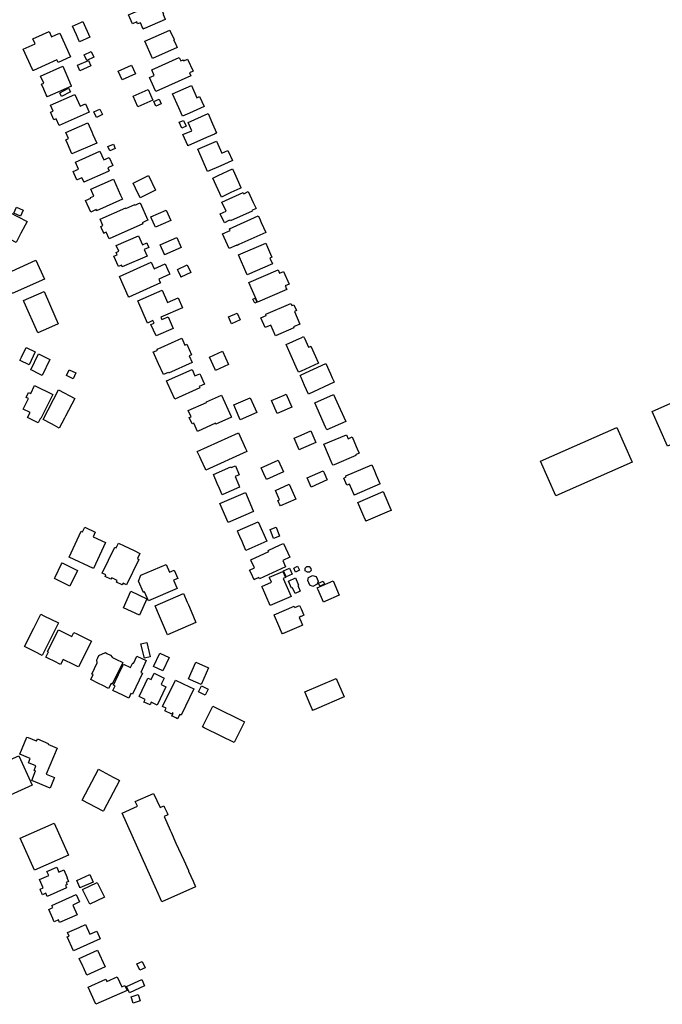
# Model space of a CAD drawing. Units: inches. Extents: x 326258 to 344137, y 4677707 to 4689665.
# Drawn here: x 329384 to 329649, y 4685035 to 4685441 of the extents above; entities that cross this region are included whole.
import ezdxf

# ---------------------------------------------------------------- set-up
doc = ezdxf.new("R2010")
doc.units = ezdxf.units.IN
doc.header["$MEASUREMENT"] = 0
doc.layers.add('BuildingFootPrints', color=7, linetype='Continuous')

msp = doc.modelspace()

# ---------------------------------------------------------------- linework, layer by layer
at = {"layer": 'BuildingFootPrints'}
for points in [[(329429.0031, 4685442.5302), (329440.9445, 4685447.6012), (329441.1843, 4685447.0167), (329441.5478, 4685447.1708), (329443.3915, 4685442.8473), (329443.1791, 4685442.7611), (329443.9949, 4685440.8359), (329444.0915, 4685440.6147), (329435.5167, 4685436.9649), (329435.284, 4685436.8687), (329434.921, 4685436.7151), (329433.8173, 4685439.3052), (329432.6783, 4685438.8145), (329432.3321, 4685439.621), (329430.5586, 4685438.8725), (329429.0031, 4685442.5302)], [(329410.1509, 4685439.8222), (329413.0079, 4685433.3605), (329408.7339, 4685431.476), (329408.195, 4685432.6849), (329407.465, 4685434.3376), (329405.8769, 4685437.9373), (329409.5978, 4685439.5816), (329410.1509, 4685439.8222)], [(329400.6055, 4685435.059), (329405.083, 4685425.2089), (329399.9498, 4685422.8781), (329399.4204, 4685424.0377), (329389.8026, 4685419.6563), (329389.6605, 4685419.5892), (329389.439, 4685420.0828), (329385.6258, 4685428.4416), (329390.4852, 4685430.6462), (329389.59, 4685432.6125), (329393.5435, 4685434.4033), (329396.2652, 4685435.6454), (329397.2375, 4685433.5186), (329398.982, 4685434.3183), (329400.6055, 4685435.059)], [(329435.7134, 4685431.7306), (329445.9361, 4685436.2705), (329446.109, 4685435.8884), (329447.6863, 4685432.3393), (329447.5261, 4685432.2721), (329447.9586, 4685431.2947), (329448.9392, 4685429.0769), (329438.8784, 4685424.6034), (329435.7134, 4685431.7306)], [(329410.7213, 4685426.0622), (329413.5964, 4685427.4465), (329414.6992, 4685425.156), (329411.8241, 4685423.7717), (329410.7213, 4685426.0622)], [(329454.5782, 4685417.4665), (329440.2106, 4685411.027), (329439.4309, 4685412.771), (329437.6403, 4685416.7633), (329439.5259, 4685417.6103), (329438.5051, 4685419.8786), (329449.817, 4685424.9409), (329450.4422, 4685423.5495), (329451.5009, 4685424.0205), (329451.6839, 4685423.6077), (329453.2963, 4685424.3393), (329455.5396, 4685419.3485), (329454.0365, 4685418.6757), (329454.5782, 4685417.4665)], [(329401.8447, 4685421.3547), (329403.4882, 4685417.6247), (329405.3737, 4685413.3613), (329405.442, 4685413.2198), (329395.3904, 4685408.7762), (329395.3429, 4685408.8974), (329395.2366, 4685409.1291), (329395.0158, 4685409.6235), (329394.0248, 4685411.8807), (329393.0926, 4685413.9873), (329394.0095, 4685414.3911), (329392.7117, 4685417.3153), (329401.8447, 4685421.3547)], [(329413.4395, 4685421.5403), (329408.9335, 4685419.5394), (329407.9423, 4685421.7574), (329412.4579, 4685423.7593), (329413.4395, 4685421.5403)], [(329424.6209, 4685419.3881), (329430.1425, 4685421.8834), (329431.7926, 4685418.2321), (329426.271, 4685415.7368), (329424.6209, 4685419.3881)], [(329451.1806, 4685400.782), (329449.6218, 4685404.2704), (329447.0528, 4685409.9962), (329454.8152, 4685413.4702), (329457.1063, 4685408.359), (329458.2449, 4685408.8693), (329460.0838, 4685404.7655), (329457.1193, 4685403.4382), (329454.0637, 4685402.0714), (329451.1806, 4685400.782)], [(329412.7232, 4685402.4495), (329410.3137, 4685401.3819), (329400.4353, 4685397.0243), (329400.3743, 4685396.996), (329399.1624, 4685399.7284), (329398.1948, 4685399.3053), (329398.0508, 4685399.6377), (329397.0589, 4685401.8753), (329396.829, 4685402.3994), (329397.928, 4685402.8906), (329396.8607, 4685405.309), (329406.88, 4685409.7335), (329409.0053, 4685404.9157), (329411.2027, 4685405.8866), (329412.7232, 4685402.4495)], [(329400.6051, 4685410.4727), (329404.2469, 4685412.3681), (329405.0305, 4685410.8627), (329401.3887, 4685408.9672), (329400.6051, 4685410.4727)], [(329430.8552, 4685409.0292), (329436.9898, 4685411.7367), (329438.9092, 4685407.3878), (329432.7746, 4685404.6803), (329430.8552, 4685409.0292)], [(329442.3594, 4685405.8778), (329440.142, 4685404.9269), (329439.3162, 4685406.8615), (329441.5336, 4685407.8134), (329442.3594, 4685405.8778)], [(329418.2179, 4685401.464), (329415.7048, 4685400.2713), (329414.6148, 4685402.5681), (329417.1279, 4685403.7608), (329418.2179, 4685401.464)], [(329465.2652, 4685393.8145), (329464.8071, 4685393.6101), (329464.4153, 4685393.4378), (329461.0676, 4685391.9562), (329453.4164, 4685388.5804), (329453.3676, 4685388.7015), (329451.3777, 4685393.207), (329455.0267, 4685394.823), (329453.5168, 4685398.2398), (329461.7026, 4685401.8668), (329463.5775, 4685397.6329), (329465.2032, 4685393.9434), (329465.2652, 4685393.8145)], [(329412.2255, 4685398.0471), (329413.8395, 4685394.2985), (329414.2811, 4685393.2703), (329415.8286, 4685389.6928), (329405.6192, 4685385.3012), (329403.8035, 4685389.5036), (329403.1302, 4685391.0765), (329404.2087, 4685391.5475), (329403.104, 4685394.1078), (329412.2255, 4685398.0471)], [(329451.5706, 4685399.0644), (329452.6691, 4685396.6953), (329450.9543, 4685395.8952), (329449.8567, 4685398.2749), (329451.5706, 4685399.0644)], [(329420.4858, 4685388.3399), (329422.703, 4685389.2814), (329423.4896, 4685387.4276), (329421.2728, 4685386.486), (329420.4858, 4685388.3399)], [(329461.4829, 4685378.0262), (329457.4826, 4685387.2288), (329465.1634, 4685390.5635), (329467.3264, 4685385.5846), (329469.8865, 4685386.6998), (329470.0306, 4685386.3575), (329471.7224, 4685382.477), (329471.5004, 4685382.3799), (329466.9355, 4685380.4006), (329461.4829, 4685378.0262)], [(329407.0692, 4685381.8648), (329417.1995, 4685386.3676), (329418.7683, 4685382.8591), (329420.9259, 4685383.8221), (329422.4357, 4685380.4247), (329420.441, 4685379.5396), (329421.0084, 4685378.2593), (329420.5238, 4685378.0472), (329410.584, 4685373.6219), (329410.497, 4685373.8231), (329409.7857, 4685375.4262), (329407.8202, 4685374.5509), (329407.7282, 4685374.5126), (329406.5753, 4685377.1129), (329406.1995, 4685377.9499), (329408.3878, 4685378.9211), (329407.0692, 4685381.8648)], [(329437.1266, 4685376.3147), (329440.0802, 4685370.252), (329433.967, 4685367.2789), (329433.775, 4685367.1923), (329431.8837, 4685371.0865), (329430.8316, 4685373.2553), (329437.1266, 4685376.3147)], [(329467.207, 4685367.4937), (329463.6042, 4685375.2883), (329465.8836, 4685376.3384), (329471.7518, 4685379.0548), (329471.9829, 4685378.5515), (329473.7078, 4685374.82), (329475.2591, 4685371.4516), (329475.3542, 4685371.2502), (329474.851, 4685371.0194), (329471.1303, 4685369.304), (329467.207, 4685367.4937)], [(329413.4226, 4685370.6615), (329422.7672, 4685374.8275), (329425.6732, 4685368.3055), (329426.4426, 4685366.5814), (329415.7979, 4685361.8277), (329415.72, 4685361.9996), (329415.5952, 4685362.2817), (329413.3971, 4685361.2996), (329411.2799, 4685366.0575), (329413.3777, 4685366.9913), (329413.2524, 4685367.2731), (329414.654, 4685367.8995), (329413.4226, 4685370.6615)], [(329467.4391, 4685365.3187), (329476.1712, 4685369.3355), (329476.393, 4685368.8416), (329478.2681, 4685369.6987), (329480.3199, 4685365.2326), (329480.9653, 4685363.83), (329481.3596, 4685362.9733), (329481.4465, 4685362.7813), (329479.7017, 4685361.9725), (329479.8273, 4685361.6901), (329470.9837, 4685357.6151), (329470.8198, 4685357.9883), (329470.2857, 4685357.747), (329468.461, 4685356.9098), (329466.7459, 4685360.6205), (329469.095, 4685361.6989), (329467.4391, 4685365.3187)], [(329417.8026, 4685354.7012), (329417.5034, 4685355.3662), (329418.4312, 4685355.7697), (329417.2958, 4685358.3207), (329427.8097, 4685362.9954), (329427.906, 4685362.7749), (329431.5156, 4685364.3818), (329431.602, 4685364.1997), (329433.7506, 4685365.1624), (329436.9626, 4685357.9438), (329436.2569, 4685357.6261), (329434.5832, 4685356.8751), (329434.795, 4685356.3921), (329420.9834, 4685350.2444), (329419.7717, 4685352.9564), (329418.8442, 4685352.5423), (329418.7732, 4685352.5136), (329418.6386, 4685352.8262), (329417.8026, 4685354.7012)], [(329375.3161, 4685352.5486), (329377.3554, 4685356.5138), (329379.7698, 4685361.2317), (329387.1442, 4685357.4618), (329384.647, 4685352.5753), (329382.6903, 4685348.7684), (329375.3161, 4685352.5486)], [(329384.392, 4685359.6104), (329381.7333, 4685360.8174), (329382.8671, 4685363.3187), (329385.5262, 4685362.1114), (329384.392, 4685359.6104)], [(329446.3129, 4685357.8597), (329440.0723, 4685355.0884), (329439.813, 4685355.6636), (329438.4758, 4685358.6886), (329438.1871, 4685359.3434), (329444.428, 4685362.114), (329446.3129, 4685357.8597)], [(329485.4936, 4685352.8888), (329474.4233, 4685347.8925), (329473.6464, 4685347.5359), (329473.57, 4685347.707), (329470.4035, 4685346.2833), (329467.6798, 4685352.3121), (329470.8152, 4685353.7276), (329470.5076, 4685354.4226), (329482.3745, 4685359.7941), (329482.8366, 4685358.7759), (329483.6163, 4685357.0429), (329485.4936, 4685352.8888)], [(329426.217, 4685339.0294), (329426.045, 4685339.4332), (329424.8044, 4685338.8949), (329422.9397, 4685343.1687), (329424.2292, 4685343.7255), (329423.8354, 4685344.6532), (329424.9236, 4685345.1343), (329423.8865, 4685347.5318), (329433.0891, 4685351.5309), (329434.7134, 4685347.8019), (329436.4771, 4685348.5611), (329436.6125, 4685348.2586), (329437.2847, 4685346.7071), (329435.3703, 4685345.8702), (329436.5703, 4685343.0978), (329426.371, 4685338.6766), (329426.3223, 4685338.7976), (329426.217, 4685339.0294)], [(329441.9748, 4685347.794), (329442.2576, 4685347.9197), (329448.8183, 4685350.8042), (329450.6375, 4685346.6909), (329443.7829, 4685343.6711), (329443.7536, 4685343.7427), (329441.9748, 4685347.794)], [(329474.2883, 4685343.6444), (329485.5051, 4685348.4772), (329486.2362, 4685346.7741), (329487.8494, 4685343.0052), (329487.9169, 4685342.8544), (329487.9935, 4685342.683), (329487.7218, 4685342.5675), (329487.1673, 4685342.3272), (329488.1952, 4685339.9392), (329477.8043, 4685335.471), (329477.6885, 4685335.7429), (329474.2883, 4685343.6444)], [(329394.3116, 4685333.6685), (329381.0585, 4685327.7028), (329380.6441, 4685328.6307), (329380.3367, 4685329.3154), (329378.9652, 4685328.6999), (329377.1657, 4685332.7023), (329378.5067, 4685333.3084), (329377.5342, 4685335.4767), (329390.8021, 4685341.4543), (329394.3116, 4685333.6685)], [(329445.0093, 4685337.7686), (329445.7116, 4685336.2146), (329445.9231, 4685335.7429), (329441.3649, 4685333.682), (329441.8762, 4685332.5529), (329442.088, 4685332.0695), (329429.0611, 4685326.187), (329428.8579, 4685326.6318), (329425.22, 4685334.707), (329438.2673, 4685340.5974), (329439.5093, 4685337.8558), (329444.0455, 4685339.8962), (329445.0093, 4685337.7686)], [(329449.0572, 4685337.6672), (329453.1129, 4685339.5564), (329454.5858, 4685336.3898), (329450.5326, 4685334.5006), (329450.4444, 4685334.6926), (329449.4725, 4685336.7808), (329449.0572, 4685337.6672)], [(329478.4994, 4685332.2791), (329490.573, 4685337.5364), (329490.8907, 4685336.8099), (329491.1792, 4685336.1455), (329492.4998, 4685336.722), (329492.7816, 4685336.847), (329495.06, 4685331.626), (329493.4576, 4685330.9349), (329493.535, 4685330.7532), (329493.9288, 4685329.8557), (329494.1207, 4685329.4026), (329482.0458, 4685324.1337), (329478.4994, 4685332.2791)], [(329644.542, 4685279.1269), (329772.6864, 4685336.2306), (329779.0824, 4685321.8776), (329650.9379, 4685264.7739), (329644.542, 4685279.1269)], [(329391.5443, 4685311.4854), (329385.9664, 4685324.1356), (329385.6779, 4685324.8011), (329394.1453, 4685328.5328), (329398.6264, 4685318.3617), (329400.0116, 4685315.2174), (329396.0202, 4685313.4572), (329391.5443, 4685311.4854)], [(329432.7213, 4685324.6663), (329442.7523, 4685329.0535), (329444.9721, 4685323.9779), (329449.4019, 4685325.9154), (329451.168, 4685321.8773), (329442.2423, 4685317.9735), (329442.6832, 4685316.9653), (329445.3093, 4685318.1139), (329447.3878, 4685313.3616), (329440.2658, 4685310.2467), (329438.1929, 4685314.9861), (329439.4476, 4685315.5348), (329439.0039, 4685316.5493), (329436.7102, 4685315.5461), (329432.7213, 4685324.6663)], [(329481.0351, 4685325.8421), (329481.7763, 4685324.1894), (329480.9087, 4685323.7936), (329480.1579, 4685325.4476), (329481.0351, 4685325.8421)], [(329497.0708, 4685313.5598), (329489.489, 4685310.28), (329487.5549, 4685314.7509), (329485.1594, 4685313.7147), (329483.4168, 4685317.7431), (329485.6631, 4685318.7149), (329485.4619, 4685319.1799), (329495.7513, 4685323.6309), (329496.1457, 4685322.7192), (329497.0608, 4685323.1151), (329498.1104, 4685320.6887), (329497.2404, 4685320.3124), (329499.5069, 4685315.0729), (329496.9034, 4685313.9466), (329497.0708, 4685313.5598)], [(329474.911, 4685316.8822), (329471.3757, 4685315.2636), (329470.0876, 4685318.077), (329473.6229, 4685319.6956), (329474.911, 4685316.8822)], [(329450.8568, 4685309.2908), (329452.1275, 4685306.4577), (329452.9544, 4685306.8229), (329454.9166, 4685302.4376), (329453.8994, 4685301.9847), (329455.0923, 4685299.3138), (329445.3626, 4685294.9646), (329445.2678, 4685295.187), (329443.3124, 4685294.3216), (329441.3591, 4685298.7058), (329439.1552, 4685303.6255), (329439.3965, 4685303.7311), (329440.9194, 4685304.414), (329440.7557, 4685304.7673), (329442.3583, 4685305.4786), (329450.8568, 4685309.2908)], [(329507.1269, 4685298.9877), (329500, 4685295.7914), (329498.9705, 4685295.3297), (329498.028, 4685297.4268), (329493.8509, 4685306.7327), (329499.3156, 4685309.1869), (329500, 4685309.4947), (329501.0692, 4685309.9755), (329501.2802, 4685309.4919), (329501.3579, 4685309.3114), (329503.0421, 4685305.5609), (329503.909, 4685305.9447), (329503.9896, 4685305.9842), (329507.1269, 4685298.9877)], [(329390.5377, 4685303.7319), (329388.0322, 4685298.3744), (329384.3427, 4685300.0993), (329384.2334, 4685300.1516), (329384.8467, 4685301.472), (329386.7379, 4685305.5095), (329390.5377, 4685303.7319)], [(329462.3325, 4685301.5367), (329467.6761, 4685303.9229), (329470.1396, 4685298.4191), (329464.797, 4685296.0324), (329464.6225, 4685296.4253), (329462.3325, 4685301.5367)], [(329396.6027, 4685300.584), (329393.4369, 4685293.9983), (329391.7706, 4685294.8084), (329389.4089, 4685295.9396), (329388.7452, 4685296.261), (329391.9122, 4685302.8468), (329396.6027, 4685300.584)], [(329406.1639, 4685292.5846), (329403.3762, 4685293.8732), (329404.4788, 4685296.2545), (329407.2563, 4685294.9761), (329406.1639, 4685292.5846)], [(329458.3186, 4685288.825), (329447.9843, 4685284.2062), (329445.0403, 4685290.8095), (329444.6258, 4685291.7273), (329455.0908, 4685296.4032), (329456.265, 4685293.7724), (329458.2816, 4685294.6768), (329458.6856, 4685293.7798), (329459.513, 4685291.9247), (329460.235, 4685290.3219), (329458.0874, 4685289.3592), (329458.3186, 4685288.825)], [(329503.1119, 4685286.296), (329501.4743, 4685289.8454), (329500, 4685293.05), (329499.5673, 4685293.9904), (329500, 4685294.1897), (329510.146, 4685298.8637), (329512.072, 4685294.67), (329512.8716, 4685292.9251), (329513.6418, 4685291.271), (329513.6909, 4685291.1609), (329503.1119, 4685286.296)], [(329390.2509, 4685289.753), (329397.7075, 4685286.111), (329392.8926, 4685276.2447), (329392.6455, 4685276.3699), (329391.7111, 4685274.4548), (329387.3881, 4685276.5717), (329388.3951, 4685278.6344), (329385.5476, 4685280.0247), (329387.7069, 4685284.4576), (329386.7462, 4685284.9349), (329387.7306, 4685286.9277), (329388.6531, 4685286.4814), (329390.2509, 4685289.753)], [(329393.7651, 4685275.7489), (329400.1321, 4685287.9807), (329406.8014, 4685284.5019), (329402.961, 4685277.1272), (329402.5466, 4685276.3456), (329400.4247, 4685272.2706), (329398.4729, 4685273.2961), (329397.1738, 4685273.9692), (329393.7651, 4685275.7489)], [(329467.297, 4685285.8159), (329471.1847, 4685277.096), (329471.3181, 4685276.7843), (329464.9466, 4685273.9462), (329464.8886, 4685274.0765), (329464.8025, 4685274.2586), (329457.292, 4685270.92), (329455.7813, 4685274.3068), (329455.1366, 4685274.0179), (329454.7219, 4685274.9354), (329454.261, 4685275.9847), (329453.9815, 4685276.6091), (329454.6979, 4685276.9368), (329453.5517, 4685279.487), (329461.1026, 4685282.8542), (329461.0168, 4685283.026), (329467.297, 4685285.8159)], [(329472.2575, 4685281.8286), (329479.101, 4685284.7985), (329481.7535, 4685278.6814), (329474.91, 4685275.7107), (329474.8234, 4685275.922), (329473.805, 4685278.2603), (329472.2575, 4685281.8286)], [(329496.2338, 4685280.8551), (329490.1978, 4685278.252), (329487.8917, 4685283.593), (329493.0527, 4685285.8229), (329493.9286, 4685286.1977), (329496.2338, 4685280.8551)], [(329510.6528, 4685271.5007), (329510.1332, 4685272.6592), (329505.6287, 4685282.7011), (329513.372, 4685286.1756), (329516.086, 4685280.1165), (329518.3957, 4685274.9752), (329510.6528, 4685271.5007)], [(329506.0601, 4685266.3001), (329500, 4685263.7002), (329499.2077, 4685263.3603), (329497.1608, 4685268.1371), (329500, 4685269.3534), (329504.0237, 4685271.0772), (329504.4088, 4685270.18), (329506.0601, 4685266.3001)], [(329598.5625, 4685258.6024), (329630.0824, 4685272.5733), (329636.4232, 4685258.2678), (329604.9033, 4685244.2969), (329598.5625, 4685258.6024)], [(329477.7296, 4685262.6179), (329460.7214, 4685254.9659), (329460.5868, 4685255.279), (329458.8255, 4685259.1901), (329458.2872, 4685260.3904), (329457.267, 4685262.649), (329474.264, 4685270.3007), (329477.1425, 4685263.9181), (329477.5177, 4685263.0918), (329477.7296, 4685262.6179)], [(329509.429, 4685265.6204), (329518.7101, 4685269.5385), (329519.4009, 4685267.8952), (329521.0734, 4685268.6062), (329521.3338, 4685267.9916), (329523.1189, 4685263.7495), (329523.9058, 4685261.8855), (329522.3743, 4685261.2416), (329522.5081, 4685260.9189), (329513.621, 4685257.165), (329513.0971, 4685256.9447), (329512.8653, 4685257.4885), (329509.429, 4685265.6204)], [(329492.7249, 4685254.2123), (329485.7471, 4685251.0553), (329484.6395, 4685253.485), (329483.5331, 4685255.935), (329490.5196, 4685259.093), (329492.7249, 4685254.2123)], [(329474.6999, 4685247.8892), (329467.7452, 4685244.9203), (329467.4931, 4685244.8156), (329466.4183, 4685247.3449), (329465.5143, 4685249.4605), (329463.9211, 4685253.1904), (329471.1267, 4685256.2536), (329471.2319, 4685256.0018), (329472.9351, 4685256.7222), (329474.5004, 4685253.0533), (329472.8072, 4685252.3231), (329474.3435, 4685248.7156), (329474.6999, 4685247.8892)], [(329510.7949, 4685250.8913), (329504.147, 4685247.9502), (329502.4634, 4685251.7504), (329509.1157, 4685254.6939), (329509.3756, 4685254.1094), (329509.4819, 4685253.8774), (329510.6558, 4685251.2261), (329510.7949, 4685250.8913)], [(329521.9412, 4685244.617), (329521.8932, 4685244.7376), (329519.9517, 4685249.2024), (329518.8526, 4685248.722), (329517.5654, 4685251.6852), (329518.6426, 4685252.1465), (329518.4704, 4685252.5297), (329529.1337, 4685257.162), (329530.2386, 4685254.6117), (329530.9987, 4685252.859), (329532.4686, 4685249.4821), (329532.5738, 4685249.2297), (329521.9412, 4685244.617)], [(329495.1352, 4685249.109), (329497.8174, 4685243.0311), (329491.4676, 4685240.2328), (329491.1307, 4685240.9787), (329490.8907, 4685241.5334), (329490.6401, 4685242.0976), (329490.5052, 4685242.4099), (329490.8176, 4685242.5541), (329491.1716, 4685242.7084), (329489.449, 4685246.5994), (329495.1352, 4685249.109)], [(329477.0817, 4685245.7267), (329480.3302, 4685238.2276), (329480.4567, 4685237.9458), (329469.9428, 4685233.3797), (329466.5689, 4685241.1703), (329477.0817, 4685245.7267)], [(329523.379, 4685241.6706), (329533.7603, 4685246.1284), (329536.4121, 4685239.9615), (329536.96, 4685238.7011), (329537.1038, 4685238.3682), (329536.2778, 4685238.0126), (329526.7233, 4685233.9), (329526.6173, 4685234.1525), (329526.4351, 4685234.5665), (329525.5029, 4685236.7419), (329523.379, 4685241.6706)], [(329414.5077, 4685214.422), (329404.5263, 4685219.0188), (329409.4656, 4685229.7347), (329410.0321, 4685229.4743), (329410.9153, 4685231.3994), (329415.2217, 4685229.4136), (329414.3266, 4685227.4582), (329419.4267, 4685225.0977), (329414.5077, 4685214.422)], [(329482.3306, 4685233.6815), (329482.4463, 4685233.4202), (329485.8692, 4685225.6485), (329477.3113, 4685221.8783), (329475.7244, 4685225.4764), (329474.7917, 4685227.6039), (329474.2718, 4685228.7827), (329473.7723, 4685229.9124), (329482.3306, 4685233.6815)], [(329489.7019, 4685231.4591), (329491.1075, 4685227.7321), (329488.6791, 4685226.8162), (329487.2735, 4685230.5432), (329489.7019, 4685231.4591)], [(329427.1753, 4685223.7612), (329431.25, 4685221.7896), (329433.6404, 4685220.6364), (329432.5922, 4685218.4741), (329433.0984, 4685218.2354), (329433.238, 4685218.1633), (329428.1718, 4685207.6904), (329426.6744, 4685208.417), (329426.3313, 4685207.7134), (329424.0301, 4685208.8343), (329424.3213, 4685209.4483), (329422.0306, 4685210.5586), (329421.73, 4685209.9446), (329419.2703, 4685211.1377), (329419.581, 4685211.7721), (329418.1434, 4685212.4678), (329423.3033, 4685223.1587), (329423.9073, 4685222.8586), (329424.8838, 4685224.8715), (329427.1753, 4685223.7612)], [(329491.3829, 4685224.1206), (329492.7245, 4685224.747), (329495.3647, 4685219.0296), (329492.4498, 4685217.6808), (329493.645, 4685215.0992), (329482.8952, 4685210.1178), (329482.6548, 4685210.6524), (329481.1312, 4685209.9487), (329480.6779, 4685209.7361), (329479.3956, 4685212.4996), (329478.8082, 4685213.7705), (329480.7848, 4685214.6848), (329479.4369, 4685217.6096), (329479.2624, 4685217.9727), (329486.7358, 4685221.4331), (329486.5231, 4685221.8761), (329491.3829, 4685224.1206)], [(329407.9412, 4685213.6076), (329404.8269, 4685207.1715), (329398.4408, 4685210.2747), (329398.6897, 4685210.7806), (329401.3894, 4685216.365), (329401.5541, 4685216.7011), (329407.9412, 4685213.6076)], [(329448.9497, 4685206.1048), (329437.1511, 4685201.0787), (329435.5871, 4685204.7501), (329435.0541, 4685204.5231), (329433.065, 4685209.1925), (329434.0394, 4685211.69), (329444.4401, 4685216.1206), (329445.8205, 4685212.8801), (329447.7625, 4685213.7074), (329449.219, 4685210.2884), (329447.4826, 4685209.5488), (329448.9497, 4685206.1048)], [(329495.2553, 4685214.5614), (329496.4022, 4685212.0797), (329493.911, 4685210.9239), (329492.7644, 4685213.4048), (329495.2553, 4685214.5614)], [(329497.7736, 4685212.9199), (329496.9643, 4685214.5385), (329498.5956, 4685215.3542), (329499.4049, 4685213.7356), (329497.7736, 4685212.9199)], [(329501.7455, 4685213.4417), (329501.7242, 4685214.5065), (329502.3626, 4685215.2027), (329503.2755, 4685215.221), (329504.0913, 4685214.4442), (329504.1099, 4685213.5164), (329503.4261, 4685212.9045), (329502.5974, 4685212.888), (329501.7455, 4685213.4417)], [(329487.3323, 4685199.1092), (329485.446, 4685203.3316), (329485.0326, 4685204.2685), (329484.0892, 4685206.3862), (329483.8298, 4685206.9804), (329487.8421, 4685208.7595), (329487.0525, 4685210.5354), (329486.9469, 4685210.7665), (329486.9378, 4685210.7964), (329492.4315, 4685213.24), (329493.5474, 4685210.7304), (329492.6105, 4685210.3066), (329495.9003, 4685202.9073), (329489.1957, 4685199.9263), (329487.3323, 4685199.1092)], [(329496.0698, 4685206.3071), (329494.7813, 4685209.2568), (329497.6673, 4685210.5174), (329498.957, 4685207.5648), (329498.6529, 4685207.432), (329499.6794, 4685205.082), (329497.5346, 4685204.1451), (329496.5068, 4685206.498), (329496.0698, 4685206.3071)], [(329503.609, 4685207.5743), (329502.7465, 4685209.5017), (329503.054, 4685210.749), (329504.782, 4685211.5223), (329506.1772, 4685211.1243), (329507.0331, 4685209.2117), (329506.6862, 4685207.9088), (329504.7848, 4685207.0579), (329503.609, 4685207.5743)], [(329513.1564, 4685209.3247), (329515.7541, 4685203.4675), (329510.0282, 4685200.9282), (329509.2722, 4685200.5908), (329507.04, 4685205.6318), (329506.6755, 4685206.4483), (329513.1564, 4685209.3247)], [(329509.1145, 4685209.2157), (329509.6429, 4685208.0169), (329507.6976, 4685207.1503), (329507.1586, 4685208.3499), (329509.1145, 4685209.2157)], [(329429.9406, 4685205.0065), (329436.5339, 4685201.9364), (329433.4029, 4685195.2125), (329426.8927, 4685198.244), (329429.9406, 4685205.0065)], [(329453.105, 4685200.5617), (329453.5812, 4685199.4526), (329454.6951, 4685196.8525), (329456.7231, 4685192.1264), (329445.0314, 4685187.1111), (329440.9389, 4685196.6247), (329439.9013, 4685199.0535), (329451.5869, 4685204.0656), (329453.105, 4685200.5617)], [(329500, 4685194.606), (329499.9751, 4685194.595), (329499.1985, 4685194.2589), (329500, 4685192.4469), (329500.6031, 4685191.0834), (329500, 4685190.8168), (329492.3571, 4685187.4377), (329492.3089, 4685187.5491), (329492.001, 4685188.2351), (329490.8953, 4685190.7443), (329489.0771, 4685194.8572), (329488.9037, 4685195.2505), (329497.2306, 4685198.9242), (329497.3652, 4685198.6217), (329497.4905, 4685198.3297), (329499.3656, 4685199.1566), (329500, 4685197.7225), (329501.154, 4685195.114), (329500, 4685194.606)], [(329393.3615, 4685178.5791), (329390.4764, 4685180.0303), (329388.9002, 4685180.8282), (329386.1433, 4685182.2167), (329389.9901, 4685189.8599), (329390.4869, 4685190.8517), (329392.0206, 4685193.8858), (329392.8705, 4685195.581), (329394.1005, 4685194.9596), (329400.0888, 4685191.9536), (329393.3615, 4685178.5791)], [(329413.6501, 4685184.5034), (329408.3312, 4685173.8449), (329407.885, 4685174.073), (329406.5557, 4685174.7364), (329402.0645, 4685176.9758), (329400.9859, 4685174.8039), (329398.2798, 4685176.1617), (329396.0588, 4685177.2712), (329394.8689, 4685177.862), (329395.9368, 4685180.0041), (329395.6001, 4685180.1704), (329400.0995, 4685189.182), (329400.3576, 4685189.0576), (329405.6318, 4685186.4245), (329406.4511, 4685188.0905), (329407.6119, 4685187.5099), (329413.6501, 4685184.5034)], [(329435.5112, 4685177.4175), (329434.0843, 4685183.3807), (329436.478, 4685183.9535), (329437.9049, 4685177.9903), (329435.5112, 4685177.4175)], [(329426.5752, 4685175.6039), (329424.334, 4685171.0223), (329422.2385, 4685166.7582), (329421.7424, 4685166.9872), (329420.707, 4685164.9953), (329418.3577, 4685166.177), (329416.6027, 4685167.0476), (329413.3605, 4685168.675), (329414.3464, 4685170.6982), (329413.88, 4685170.9268), (329416.0712, 4685175.4987), (329415.8948, 4685176.832), (329416.2576, 4685177.5558), (329416.7451, 4685178.5379), (329419.4676, 4685179.7699), (329420.0814, 4685179.4494), (329421.5685, 4685178.6729), (329422.2446, 4685177.8904), (329422.3336, 4685177.7891), (329423.7208, 4685177.0739), (329426.5752, 4685175.6039)], [(329430.5759, 4685162.571), (329429.9411, 4685162.8723), (329429.0583, 4685161.0078), (329426.5392, 4685162.1923), (329422.4818, 4685164.0942), (329423.4066, 4685166.0579), (329422.8117, 4685166.3383), (329424.8794, 4685170.7432), (329426.8853, 4685175.0086), (329429.8118, 4685173.6266), (329430.6936, 4685175.4909), (329431.0313, 4685175.3248), (329432.4133, 4685178.2818), (329436.2527, 4685176.4737), (329433.96, 4685171.5932), (329434.6704, 4685171.2603), (329430.5759, 4685162.571)], [(329443.0892, 4685172.2531), (329439.2898, 4685174.0095), (329441.8376, 4685179.5258), (329445.6369, 4685177.7682), (329443.0892, 4685172.2531)], [(329453.6321, 4685168.9065), (329456.7352, 4685175.8226), (329461.9154, 4685173.5015), (329458.9585, 4685166.912), (329458.8136, 4685166.5851), (329454.4561, 4685168.532), (329453.6321, 4685168.9065)], [(329444.284, 4685165.68), (329440.7298, 4685158.1312), (329438.3197, 4685159.2642), (329437.82, 4685158.1925), (329436.3129, 4685158.899), (329435.3111, 4685159.3667), (329435.8101, 4685160.4384), (329435.2943, 4685160.678), (329433.3096, 4685161.6125), (329433.4555, 4685161.9199), (329436.9163, 4685169.281), (329438.2446, 4685168.6473), (329439.4511, 4685171.2268), (329443.6068, 4685169.2732), (329442.9313, 4685167.8445), (329442.5469, 4685167.0212), (329442.3496, 4685166.5947), (329444.284, 4685165.68)], [(329442.9699, 4685157.5416), (329448.2529, 4685168.4311), (329454.0743, 4685165.6077), (329455.8004, 4685164.7669), (329450.559, 4685153.9977), (329450.4796, 4685154.0389), (329450.0438, 4685154.2466), (329449.1613, 4685152.4418), (329448.3879, 4685152.8159), (329447.2876, 4685153.3548), (329446.7419, 4685153.6247), (329447.3131, 4685154.8146), (329447.1051, 4685154.9188), (329446.8238, 4685154.344), (329443.8786, 4685155.7752), (329444.3979, 4685156.8466), (329442.9699, 4685157.5416)], [(329459.0446, 4685166.0235), (329461.7281, 4685164.6605), (329460.5052, 4685162.253), (329457.8218, 4685163.616), (329459.0446, 4685166.0235)], [(329517.7651, 4685161.5157), (329506.427, 4685156.644), (329504.7738, 4685155.9333), (329504.6972, 4685156.1148), (329503.7078, 4685158.4231), (329501.5075, 4685163.5224), (329514.5086, 4685169.1145), (329517.7651, 4685161.5157)], [(329463.6159, 4685157.648), (329476.6948, 4685151.2068), (329472.4832, 4685142.6694), (329467.1592, 4685145.293), (329460.1678, 4685148.7274), (329459.4046, 4685149.1002), (329463.6159, 4685157.648)], [(329384.1612, 4685137.8637), (329387.1174, 4685144.9423), (329387.6733, 4685144.7127), (329390.8503, 4685143.3867), (329391.1082, 4685143.2818), (329391.4847, 4685144.1756), (329395.8922, 4685142.3378), (329395.7461, 4685142), (329399.5696, 4685140.4023), (329395.0893, 4685129.6591), (329398.4642, 4685128.2393), (329398.3815, 4685128.0509), (329396.6476, 4685123.9003), (329389.0619, 4685127.0745), (329390.6809, 4685130.9669), (329390.0563, 4685131.2277), (329390.8074, 4685133.0349), (329387.6996, 4685134.3301), (329388.4317, 4685136.0878), (329384.1612, 4685137.8637)], [(329372.2597, 4685117.4988), (329366.8429, 4685129.6355), (329376.6318, 4685133.995), (329383.8393, 4685137.2087), (329389.2467, 4685125.0714), (329372.2597, 4685117.4988)], [(329416.5179, 4685131.6719), (329422.6831, 4685128.4327), (329424.5655, 4685127.4401), (329424.6554, 4685127.3882), (329424.8826, 4685127.2743), (329425.1995, 4685127.1091), (329418.5759, 4685114.4926), (329418.5036, 4685114.3634), (329409.8231, 4685118.9274), (329416.5179, 4685131.6719)], [(329442.71, 4685077), (329440.5734, 4685081.7587), (329440.4671, 4685081.9901), (329426.2626, 4685113.6166), (329432.6041, 4685116.4664), (329431.7471, 4685118.3616), (329439.2983, 4685121.7493), (329441.9259, 4685115.9113), (329443.529, 4685116.6237), (329443.8274, 4685115.9583), (329444.8469, 4685113.6799), (329445.2032, 4685112.8936), (329443.59, 4685112.1619), (329444.6585, 4685109.7817), (329446.1016, 4685106.5665), (329446.4871, 4685105.7192), (329448.4953, 4685101.2526), (329451.6669, 4685094.1982), (329453.5808, 4685089.9412), (329453.6862, 4685089.6993), (329455.5515, 4685085.5451), (329456.5924, 4685083.227), (329442.71, 4685077)], [(329390.2653, 4685090.067), (329384.3873, 4685103.2287), (329398.3557, 4685109.467), (329404.2338, 4685096.3054), (329390.2653, 4685090.067)], [(329395.4409, 4685079.2631), (329394.8434, 4685080.5833), (329393.5137, 4685079.9966), (329393.2623, 4685080.5714), (329392.8878, 4685081.4079), (329392.5312, 4685082.2043), (329393.7813, 4685082.7627), (329392.2424, 4685086.2105), (329396.063, 4685087.9133), (329395.3417, 4685089.5265), (329399.3941, 4685091.3357), (329400.2889, 4685089.3195), (329402.2541, 4685090.1949), (329403.65, 4685087.0801), (329403.5192, 4685087.0217), (329404.2399, 4685085.3989), (329403.323, 4685084.995), (329403.6889, 4685084.1781), (329402.9532, 4685083.8512), (329403.4145, 4685082.813), (329395.4409, 4685079.2631)], [(329408.9555, 4685082.8156), (329408.9268, 4685082.8861), (329408.0424, 4685084.9022), (329407.6, 4685085.8996), (329412.9829, 4685088.2755), (329414.3482, 4685085.181), (329408.9555, 4685082.8156)], [(329413.0175, 4685076.0426), (329410.0426, 4685082.0661), (329416.0971, 4685085.0604), (329419.0713, 4685079.0363), (329413.0175, 4685076.0426)], [(329407.7598, 4685071.7037), (329400.5821, 4685068.5102), (329400.0816, 4685069.6188), (329398.3171, 4685068.83), (329398.1054, 4685069.3039), (329397.7305, 4685070.1606), (329396.0663, 4685073.9006), (329397.7695, 4685074.6609), (329397.3857, 4685075.5478), (329407.4059, 4685080.0024), (329408.7526, 4685076.978), (329405.9707, 4685075.7366), (329407.7598, 4685071.7037)], [(329406.2785, 4685056.8669), (329403.6987, 4685062.6036), (329404.5044, 4685062.96), (329403.8791, 4685064.3512), (329408.6173, 4685066.4779), (329411.2391, 4685067.6516), (329413.0191, 4685063.6805), (329415.9023, 4685064.9789), (329417.328, 4685061.8338), (329406.2785, 4685056.8669)], [(329411.8128, 4685046.878), (329410.3877, 4685050.014), (329410.1179, 4685050.5985), (329408.6835, 4685053.7439), (329416.1855, 4685057.1629), (329419.3145, 4685050.2964), (329411.8128, 4685046.878)], [(329434.557, 4685052.5189), (329435.7396, 4685049.8269), (329433.5422, 4685048.8551), (329432.3591, 4685051.5468), (329434.557, 4685052.5189)], [(329412.2866, 4685041.9141), (329419.6129, 4685045.1513), (329419.9988, 4685044.2778), (329424.2988, 4685046.1778), (329426.1615, 4685041.9623), (329427.4842, 4685042.5467), (329428.3711, 4685040.5395), (329415.4222, 4685034.8178), (329412.2866, 4685041.9141)], [(329428.1317, 4685042.1271), (329434.3718, 4685044.9809), (329435.5579, 4685042.3875), (329429.3178, 4685039.5337), (329428.1317, 4685042.1271)], [(329430.9035, 4685035.3091), (329430.0191, 4685037.9458), (329432.8965, 4685038.9148), (329433.7799, 4685036.2787), (329430.9035, 4685035.3091)]]:
    msp.add_lwpolyline(points, close=True, dxfattribs=at)

doc.saveas('drawing.dxf')
